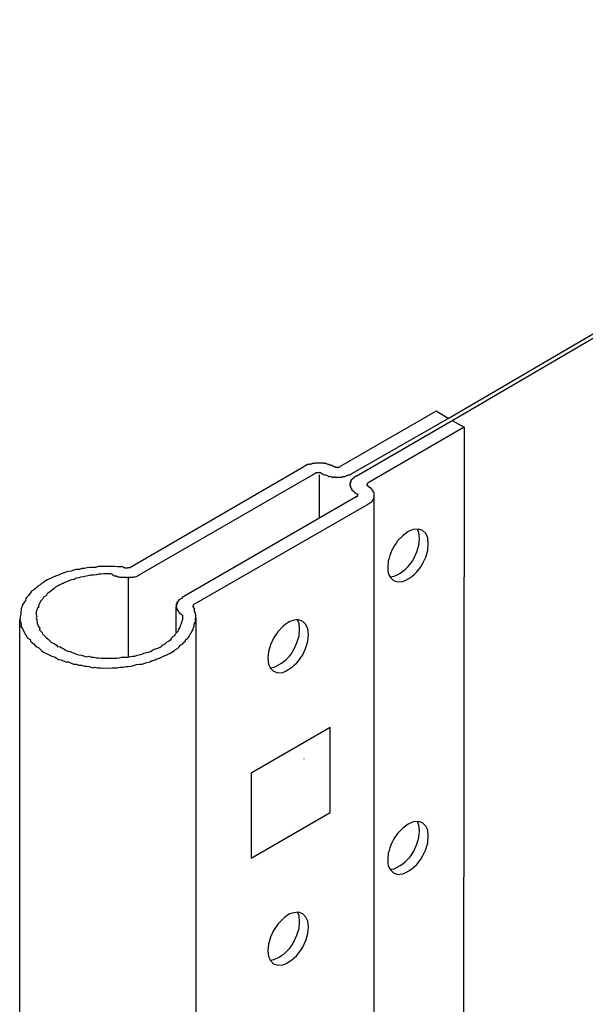
# Model space of a CAD drawing. Units: inches. Extents: x 0 to 5.25, y 0 to 8.43.
# Drawn here: x 1.44 to 2.54, y 5.08 to 6.99 of the extents above; entities that cross this region are included whole.
import ezdxf

# ---------------------------------------------------------------- set-up
doc = ezdxf.new("R2010")
doc.units = ezdxf.units.IN
doc.header["$MEASUREMENT"] = 0
doc.layers.add('POST', color=6, linetype='Continuous')
doc.layers.add('SIDE SHEET', color=1, linetype='Continuous')

msp = doc.modelspace()

# ---------------------------------------------------------------- linework, layer by layer
at = {"layer": 'POST'}
for p, q in [((2.247, 6.2301, -0.4207), (2.0607, 6.1224, -0.2687)), ((2.2701, 6.216, -0.4016), (2.247, 6.2301, -0.4207)), ((2.0838, 6.1093, -0.2496), (2.2701, 6.216, -0.4016)), ((2.0919, 6.1042, -0.2435), (2.2782, 6.212, -0.3956)), ((2.2782, 6.212, -0.3956), (2.3013, 6.1989, -0.3764)), ((2.3013, 6.1989, -0.3764), (2.115, 6.0911, -0.2244)), ((2.3013, 6.1989, -0.3764), (2.2993, 4.1236, -0.3442)), ((2.0013, 6.1274, -0.2757), (1.9993, 6.1264, -0.2747)), ((2.0023, 6.1264, -0.2747), (2.0013, 6.1274, -0.2757)), ((2.0033, 6.1274, -0.2757), (2.0023, 6.1264, -0.2747)), ((2.0053, 6.1274, -0.2757), (2.0033, 6.1274, -0.2757)), ((2.0063, 6.1284, -0.2767), (2.0053, 6.1274, -0.2757)), ((2.0073, 6.1284, -0.2778), (2.0063, 6.1284, -0.2767)), ((2.0083, 6.1294, -0.2788), (2.0073, 6.1284, -0.2778)), ((2.0093, 6.1284, -0.2778), (2.0083, 6.1294, -0.2788)), ((2.0113, 6.1284, -0.2778), (2.0093, 6.1284, -0.2778)), ((2.0123, 6.1294, -0.2788), (2.0113, 6.1284, -0.2778)), ((2.0133, 6.1294, -0.2798), (2.0123, 6.1294, -0.2788)), ((2.0144, 6.1294, -0.2788), (2.0133, 6.1294, -0.2798)), ((2.0164, 6.1294, -0.2788), (2.0144, 6.1294, -0.2788)), ((2.0184, 6.1294, -0.2788), (2.0164, 6.1294, -0.2788)), ((2.0204, 6.1294, -0.2788), (2.0184, 6.1294, -0.2788)), ((2.0224, 6.1294, -0.2788), (2.0204, 6.1294, -0.2788)), ((2.0244, 6.1294, -0.2788), (2.0224, 6.1294, -0.2788)), ((2.0264, 6.1294, -0.2788), (2.0244, 6.1294, -0.2788)), ((2.0285, 6.1294, -0.2788), (2.0264, 6.1294, -0.2788)), ((2.0295, 6.1284, -0.2778), (2.0285, 6.1294, -0.2788)), ((2.0305, 6.1284, -0.2767), (2.0295, 6.1284, -0.2778)), ((2.0325, 6.1284, -0.2767), (2.0305, 6.1284, -0.2767)), ((2.0345, 6.1284, -0.2767), (2.0325, 6.1284, -0.2767)), ((2.0355, 6.1274, -0.2757), (2.0345, 6.1284, -0.2767)), ((2.0375, 6.1264, -0.2747), (2.0355, 6.1274, -0.2757)), ((1.6529, 5.927, 0.0072), (1.9902, 6.1224, -0.2687)), ((2.0123, 6.1093, -0.2506), (1.675, 5.9149, 0.0253)), ((1.9912, 6.1224, -0.2697), (1.9902, 6.1224, -0.2687)), ((1.9922, 6.1234, -0.2707), (1.9912, 6.1224, -0.2697)), ((1.9932, 6.1244, -0.2707), (1.9922, 6.1234, -0.2707)), ((1.9942, 6.1244, -0.2717), (1.9932, 6.1244, -0.2707)), ((1.9952, 6.1254, -0.2727), (1.9942, 6.1244, -0.2717)), ((1.9962, 6.1254, -0.2737), (1.9952, 6.1254, -0.2727)), ((1.9972, 6.1264, -0.2747), (1.9962, 6.1254, -0.2737)), ((1.9982, 6.1264, -0.2747), (1.9972, 6.1264, -0.2747)), ((1.9993, 6.1264, -0.2747), (1.9982, 6.1264, -0.2747)), ((2.0133, 6.1103, -0.2516), (2.0123, 6.1093, -0.2506)), ((2.0154, 6.1103, -0.2516), (2.0133, 6.1103, -0.2516)), ((2.0164, 6.1103, -0.2526), (2.0154, 6.1103, -0.2516)), ((2.0174, 6.1103, -0.2516), (2.0164, 6.1103, -0.2526)), ((2.0184, 6.1103, -0.2526), (2.0174, 6.1103, -0.2516)), ((2.0194, 6.1103, -0.2516), (2.0184, 6.1103, -0.2526)), ((2.0204, 6.1103, -0.2526), (2.0194, 6.1103, -0.2516)), ((2.0214, 6.1113, -0.2526), (2.0204, 6.1103, -0.2526)), ((2.0224, 6.1103, -0.2526), (2.0214, 6.1113, -0.2526)), ((2.0234, 6.1103, -0.2516), (2.0224, 6.1103, -0.2526)), ((2.0244, 6.1093, -0.2506), (2.0234, 6.1103, -0.2516)), ((2.0254, 6.1093, -0.2496), (2.0244, 6.1093, -0.2506)), ((2.0254, 6.1093, -0.2496), (2.0264, 6.1083, -0.2486)), ((2.0264, 6.1083, -0.2486), (2.0274, 6.1073, -0.2475)), ((2.0385, 6.1264, -0.2747), (2.0375, 6.1264, -0.2747)), ((2.0405, 6.1254, -0.2737), (2.0385, 6.1264, -0.2747)), ((2.0425, 6.1254, -0.2737), (2.0405, 6.1254, -0.2737)), ((2.0436, 6.1254, -0.2727), (2.0425, 6.1254, -0.2737)), ((2.0446, 6.1244, -0.2717), (2.0436, 6.1254, -0.2727)), ((2.0456, 6.1244, -0.2707), (2.0446, 6.1244, -0.2717)), ((2.0466, 6.1234, -0.2707), (2.0456, 6.1244, -0.2707)), ((2.0476, 6.1224, -0.2697), (2.0466, 6.1234, -0.2707)), ((2.0486, 6.1224, -0.2687), (2.0476, 6.1224, -0.2697)), ((2.0486, 6.1224, -0.2687), (2.0506, 6.1224, -0.2687)), ((2.0506, 6.1224, -0.2687), (2.0516, 6.1214, -0.2677)), ((2.0516, 6.1214, -0.2677), (2.0526, 6.1214, -0.2667)), ((2.0526, 6.1214, -0.2667), (2.0546, 6.1214, -0.2667)), ((2.0546, 6.1214, -0.2667), (2.0556, 6.1203, -0.2657)), ((2.0556, 6.1203, -0.2657), (2.0566, 6.1214, -0.2667)), ((2.0566, 6.1214, -0.2667), (2.0577, 6.1214, -0.2677)), ((2.0577, 6.1214, -0.2677), (2.0597, 6.1214, -0.2677)), ((2.0597, 6.1214, -0.2677), (2.0607, 6.1224, -0.2687)), ((2.0818, 6.1073, -0.2475), (2.0828, 6.1083, -0.2486)), ((2.0828, 6.1083, -0.2486), (2.0838, 6.1093, -0.2496)), ((2.0204, 6.1063, -0.3442), (2.0204, 6.0247, -0.3442)), ((2.0274, 6.1073, -0.2475), (2.0285, 6.1073, -0.2475)), ((2.0285, 6.1073, -0.2475), (2.0315, 6.1063, -0.2465)), ((2.0315, 6.1063, -0.2465), (2.0325, 6.1063, -0.2455)), ((2.0325, 6.1063, -0.2455), (2.0355, 6.1052, -0.2445)), ((2.0355, 6.1052, -0.2445), (2.0365, 6.1052, -0.2435)), ((2.0365, 6.1052, -0.2435), (2.0375, 6.1042, -0.2435)), ((2.0375, 6.1042, -0.2435), (2.0385, 6.1032, -0.2425)), ((2.0385, 6.1032, -0.2425), (2.0405, 6.1032, -0.2425)), ((2.0405, 6.1032, -0.2425), (2.0415, 6.1042, -0.2435)), ((2.0415, 6.1042, -0.2435), (2.0436, 6.1032, -0.2415)), ((2.0436, 6.1032, -0.2415), (2.0446, 6.1022, -0.2405)), ((2.0446, 6.1022, -0.2405), (2.0466, 6.1022, -0.2405)), ((2.0466, 6.1022, -0.2405), (2.0486, 6.1022, -0.2405)), ((2.0486, 6.1022, -0.2405), (2.0496, 6.1032, -0.2415)), ((2.0496, 6.1032, -0.2415), (2.0506, 6.1022, -0.2405)), ((2.0506, 6.1022, -0.2405), (2.0516, 6.1022, -0.2395)), ((2.0516, 6.1022, -0.2395), (2.0536, 6.1022, -0.2395)), ((2.0536, 6.1022, -0.2395), (2.0546, 6.1022, -0.2405)), ((2.0546, 6.1022, -0.2405), (2.0556, 6.1022, -0.2395)), ((2.0556, 6.1022, -0.2395), (2.0577, 6.1022, -0.2395)), ((2.0577, 6.1022, -0.2395), (2.0587, 6.1022, -0.2405)), ((2.0587, 6.1022, -0.2405), (2.0607, 6.1022, -0.2405)), ((2.0607, 6.1022, -0.2405), (2.0627, 6.1022, -0.2405)), ((2.0627, 6.1022, -0.2405), (2.0647, 6.1022, -0.2405)), ((2.0647, 6.1022, -0.2405), (2.0657, 6.1032, -0.2415)), ((2.0657, 6.1032, -0.2415), (2.0667, 6.1032, -0.2425)), ((2.0667, 6.1032, -0.2425), (2.0677, 6.1032, -0.2415)), ((2.0677, 6.1032, -0.2415), (2.0697, 6.1032, -0.2415)), ((2.0697, 6.1032, -0.2415), (2.0718, 6.1042, -0.2435)), ((2.0718, 6.1042, -0.2435), (2.0728, 6.1052, -0.2435)), ((2.0728, 6.1052, -0.2435), (2.0738, 6.1052, -0.2445)), ((2.0738, 6.1052, -0.2445), (2.0748, 6.1052, -0.2435)), ((2.0748, 6.1052, -0.2435), (2.0768, 6.1063, -0.2455)), ((2.0768, 6.1063, -0.2455), (2.0778, 6.1063, -0.2465)), ((2.0778, 6.1063, -0.2465), (2.0798, 6.1063, -0.2465)), ((2.0798, 6.1063, -0.2465), (2.0808, 6.1073, -0.2475)), ((2.0808, 6.0922, -0.2254), (2.0798, 6.0911, -0.2254)), ((2.0798, 6.0911, -0.2254), (2.0808, 6.0911, -0.2244)), ((2.0808, 6.0901, -0.2224), (2.0798, 6.0891, -0.2214)), ((2.0798, 6.0891, -0.2214), (2.0798, 6.0881, -0.2204)), ((2.0808, 6.1073, -0.2475), (2.0818, 6.1073, -0.2475)), ((2.0818, 6.0942, -0.2284), (2.0808, 6.0932, -0.2274)), ((2.0808, 6.0932, -0.2274), (2.0808, 6.0922, -0.2254)), ((2.0808, 6.0911, -0.2244), (2.0808, 6.0901, -0.2224)), ((2.0838, 6.0972, -0.2334), (2.0818, 6.0962, -0.2314)), ((2.0818, 6.0962, -0.2314), (2.0818, 6.0952, -0.2304)), ((2.0818, 6.0952, -0.2304), (2.0828, 6.0942, -0.2294)), ((2.0828, 6.0942, -0.2294), (2.0818, 6.0942, -0.2284)), ((2.0848, 6.0982, -0.2345), (2.0838, 6.0972, -0.2334)), ((2.0869, 6.1002, -0.2375), (2.0848, 6.0992, -0.2355)), ((2.0848, 6.0992, -0.2355), (2.0848, 6.0982, -0.2345)), ((2.0879, 6.1002, -0.2385), (2.0869, 6.1002, -0.2375)), ((2.0889, 6.1022, -0.2405), (2.0879, 6.1022, -0.2395)), ((2.0879, 6.1022, -0.2395), (2.0879, 6.1002, -0.2385)), ((2.0899, 6.1032, -0.2415), (2.0889, 6.1022, -0.2405)), ((2.0909, 6.1032, -0.2425), (2.0899, 6.1032, -0.2415)), ((2.0919, 6.1042, -0.2435), (2.0909, 6.1032, -0.2425)), ((2.114, 6.0891, -0.2214), (2.113, 6.0881, -0.2214)), ((2.115, 6.0911, -0.2244), (2.114, 6.0901, -0.2234)), ((2.114, 6.0901, -0.2234), (2.114, 6.0891, -0.2214)), ((2.0798, 6.0881, -0.2204), (2.0808, 6.0871, -0.2194)), ((2.0808, 6.0871, -0.2194), (2.0798, 6.0871, -0.2183)), ((2.0798, 6.0871, -0.2183), (2.0798, 6.0851, -0.2163)), ((2.0798, 6.0851, -0.2163), (2.0808, 6.0851, -0.2163)), ((2.0808, 6.0851, -0.2163), (2.0818, 6.0841, -0.2153)), ((2.0818, 6.0841, -0.2153), (2.0808, 6.0841, -0.2143)), ((2.0808, 6.0841, -0.2143), (2.0808, 6.0831, -0.2123)), ((2.0808, 6.0831, -0.2123), (2.0808, 6.0811, -0.2113)), ((2.0808, 6.0811, -0.2113), (2.0818, 6.0811, -0.2103)), ((2.0818, 6.0811, -0.2103), (2.0838, 6.0801, -0.2083)), ((2.0838, 6.0801, -0.2083), (2.0828, 6.0791, -0.2073)), ((2.0828, 6.0791, -0.2073), (2.0828, 6.0781, -0.2063)), ((2.0828, 6.0781, -0.2063), (2.0838, 6.077, -0.2053)), ((2.0838, 6.077, -0.2053), (2.0848, 6.077, -0.2042)), ((2.0848, 6.077, -0.2042), (2.0858, 6.076, -0.2032)), ((2.0858, 6.076, -0.2032), (2.0858, 6.075, -0.2022)), ((2.0858, 6.075, -0.2022), (2.0879, 6.074, -0.2002)), ((2.0879, 6.074, -0.2002), (2.0889, 6.072, -0.1982)), ((2.0889, 6.072, -0.1982), (2.0899, 6.072, -0.1972)), ((2.0899, 6.072, -0.1972), (2.0909, 6.071, -0.1962)), ((2.0909, 6.071, -0.1962), (2.0919, 6.07, -0.1952)), ((2.0929, 6.07, -0.1942), (2.0919, 6.07, -0.1952)), ((2.0939, 6.069, -0.1942), (2.0929, 6.07, -0.1942)), ((2.113, 6.0881, -0.2214), (2.112, 6.0881, -0.2204)), ((2.112, 6.0881, -0.2204), (2.113, 6.0871, -0.2194)), ((2.113, 6.0871, -0.2194), (2.113, 6.0861, -0.2173)), ((2.113, 6.0861, -0.2173), (2.114, 6.0851, -0.2163)), ((2.114, 6.0851, -0.2163), (2.115, 6.0851, -0.2163)), ((2.115, 6.0851, -0.2163), (2.115, 6.0841, -0.2143)), ((2.1161, 6.0831, -0.2133), (2.115, 6.0841, -0.2143)), ((2.1171, 6.0831, -0.2123), (2.1161, 6.0831, -0.2133)), ((2.1181, 6.0821, -0.2123), (2.1171, 6.0831, -0.2123)), ((2.1191, 6.0811, -0.2113), (2.1181, 6.0821, -0.2123)), ((2.1201, 6.0811, -0.2103), (2.1191, 6.0811, -0.2113)), ((2.1211, 6.0801, -0.2093), (2.1201, 6.0811, -0.2103)), ((2.1211, 6.0791, -0.2073), (2.1211, 6.0801, -0.2093)), ((2.1231, 6.0781, -0.2063), (2.1211, 6.0791, -0.2073)), ((2.1221, 6.077, -0.2053), (2.1231, 6.0781, -0.2063)), ((2.1231, 6.077, -0.2042), (2.1221, 6.077, -0.2053)), ((2.1251, 6.076, -0.2032), (2.1231, 6.077, -0.2042)), ((2.1251, 6.075, -0.2012), (2.1251, 6.076, -0.2032)), ((2.1251, 6.073, -0.1992), (2.1251, 6.075, -0.2012)), ((2.1271, 6.072, -0.1982), (2.1251, 6.073, -0.1992)), ((2.1271, 6.071, -0.1962), (2.1271, 6.072, -0.1982)), ((2.1271, 6.07, -0.1942), (2.1271, 6.071, -0.1962)), ((2.1271, 4.0239, -0.3442), (2.1271, 6.07, -0.1942)), ((2.1271, 6.069, -0.1932), (2.1271, 6.07, -0.1942)), ((2.0919, 6.064, -0.1851), (1.7546, 5.8686, 0.0898)), ((2.0919, 6.064, -0.1851), (2.0929, 6.064, -0.1861)), ((2.0929, 6.064, -0.1861), (2.0939, 6.065, -0.1871)), ((2.0949, 6.069, -0.1932), (2.0939, 6.069, -0.1942)), ((2.0939, 6.067, -0.1902), (2.0949, 6.068, -0.1912)), ((2.0949, 6.066, -0.1902), (2.0939, 6.067, -0.1902)), ((2.0949, 6.065, -0.1881), (2.0939, 6.066, -0.1891)), ((2.0939, 6.066, -0.1891), (2.0949, 6.066, -0.1902)), ((2.0939, 6.065, -0.1871), (2.0949, 6.065, -0.1881)), ((2.0959, 6.068, -0.1922), (2.0949, 6.069, -0.1932)), ((2.0949, 6.068, -0.1912), (2.0959, 6.068, -0.1922)), ((2.115, 6.0499, -0.167), (2.1161, 6.0509, -0.167)), ((2.1161, 6.0509, -0.167), (2.1171, 6.0509, -0.168)), ((2.1171, 6.0509, -0.168), (2.1181, 6.0519, -0.169)), ((2.1181, 6.0519, -0.169), (2.1191, 6.0529, -0.17)), ((2.1191, 6.0529, -0.17), (2.1201, 6.0529, -0.171)), ((2.1201, 6.0529, -0.171), (2.1211, 6.0539, -0.172)), ((2.1211, 6.0539, -0.172), (2.1221, 6.0539, -0.172)), ((2.1221, 6.0549, -0.174), (2.1241, 6.0569, -0.1761)), ((2.1221, 6.0539, -0.172), (2.1231, 6.0549, -0.173)), ((2.1231, 6.0549, -0.173), (2.1221, 6.0549, -0.174)), ((2.1231, 6.0569, -0.1761), (2.1241, 6.0579, -0.1771)), ((2.1241, 6.0569, -0.1761), (2.1231, 6.0569, -0.1761)), ((2.1241, 6.0579, -0.1771), (2.1241, 6.0589, -0.1791)), ((2.1241, 6.0589, -0.1791), (2.1251, 6.0589, -0.1801)), ((2.1251, 6.0589, -0.1801), (2.1261, 6.0599, -0.1811)), ((2.1261, 6.0619, -0.1841), (2.1271, 6.063, -0.1851)), ((2.1261, 6.0609, -0.1821), (2.1261, 6.0619, -0.1841)), ((2.1261, 6.0599, -0.1811), (2.1261, 6.0609, -0.1821)), ((2.1271, 6.068, -0.1912), (2.1271, 6.069, -0.1932)), ((2.1271, 6.066, -0.1902), (2.1271, 6.068, -0.1912)), ((2.1271, 6.065, -0.1881), (2.1271, 6.066, -0.1902)), ((2.1271, 6.064, -0.1861), (2.1271, 6.065, -0.1881)), ((2.1271, 6.063, -0.1851), (2.1271, 6.064, -0.1861)), ((1.7777, 5.8555, 0.1089), (2.115, 6.0499, -0.167)), ((1.529, 5.918, 0.0203), (1.524, 5.9159, 0.0233)), ((1.533, 5.919, 0.0193), (1.529, 5.918, 0.0203)), ((1.5391, 5.92, 0.0173), (1.533, 5.919, 0.0193)), ((1.5441, 5.922, 0.0153), (1.5391, 5.92, 0.0173)), ((1.5481, 5.923, 0.0133), (1.5441, 5.922, 0.0153)), ((1.5552, 5.923, 0.0122), (1.5481, 5.923, 0.0133)), ((1.5602, 5.925, 0.0102), (1.5552, 5.923, 0.0122)), ((1.5643, 5.925, 0.0102), (1.5602, 5.925, 0.0102)), ((1.5703, 5.926, 0.0082), (1.5643, 5.925, 0.0102)), ((1.5753, 5.927, 0.0072), (1.5703, 5.926, 0.0082)), ((1.5804, 5.927, 0.0072), (1.5753, 5.927, 0.0072)), ((1.5864, 5.927, 0.0072), (1.5804, 5.927, 0.0072)), ((1.5924, 5.929, 0.0052), (1.5864, 5.927, 0.0072)), ((1.5975, 5.929, 0.0042), (1.5924, 5.929, 0.0052)), ((1.6025, 5.929, 0.0052), (1.5975, 5.929, 0.0042)), ((1.6075, 5.929, 0.0042), (1.6025, 5.929, 0.0052)), ((1.6136, 5.929, 0.0042), (1.6075, 5.929, 0.0042)), ((1.6176, 5.929, 0.0042), (1.6136, 5.929, 0.0042)), ((1.6237, 5.929, 0.0042), (1.6176, 5.929, 0.0042)), ((1.6297, 5.928, 0.0062), (1.6237, 5.929, 0.0042)), ((1.6357, 5.928, 0.0062), (1.6297, 5.928, 0.0062)), ((1.6398, 5.928, 0.0062), (1.6357, 5.928, 0.0062)), ((1.6398, 5.928, 0.0062), (1.6408, 5.927, 0.0072)), ((1.6408, 5.927, 0.0072), (1.6418, 5.927, 0.0072)), ((1.6418, 5.927, 0.0072), (1.6428, 5.926, 0.0082)), ((1.6428, 5.926, 0.0082), (1.6438, 5.927, 0.0072)), ((1.6438, 5.927, 0.0072), (1.6448, 5.926, 0.0082)), ((1.6448, 5.926, 0.0082), (1.6458, 5.926, 0.0092)), ((1.6458, 5.926, 0.0092), (1.6468, 5.926, 0.0082)), ((1.6468, 5.926, 0.0082), (1.6488, 5.926, 0.0082)), ((1.6488, 5.926, 0.0082), (1.6498, 5.927, 0.0072)), ((1.6498, 5.927, 0.0072), (1.6519, 5.927, 0.0072)), ((1.6519, 5.927, 0.0072), (1.6529, 5.927, 0.0072)), ((1.4897, 5.9008, 0.0445), (1.4857, 5.8978, 0.0475)), ((1.4928, 5.9028, 0.0425), (1.4897, 5.9008, 0.0445)), ((1.4978, 5.9049, 0.0384), (1.4928, 5.9028, 0.0425)), ((1.5018, 5.9069, 0.0364), (1.4978, 5.9049, 0.0384)), ((1.5058, 5.9089, 0.0334), (1.5018, 5.9069, 0.0364)), ((1.5109, 5.9109, 0.0304), (1.5058, 5.9089, 0.0334)), ((1.5149, 5.9119, 0.0294), (1.5109, 5.9109, 0.0304)), ((1.5199, 5.9149, 0.0253), (1.5149, 5.9119, 0.0294)), ((1.524, 5.9159, 0.0233), (1.5199, 5.9149, 0.0253)), ((1.532, 5.8998, 0.0465), (1.527, 5.8978, 0.0485)), ((1.5361, 5.9018, 0.0425), (1.532, 5.8998, 0.0465)), ((1.5401, 5.9028, 0.0414), (1.5361, 5.9018, 0.0425)), ((1.5451, 5.9039, 0.0404), (1.5401, 5.9028, 0.0414)), ((1.5491, 5.9059, 0.0374), (1.5451, 5.9039, 0.0404)), ((1.5542, 5.9069, 0.0364), (1.5491, 5.9059, 0.0374)), ((1.5572, 5.9079, 0.0344), (1.5542, 5.9069, 0.0364)), ((1.5632, 5.9089, 0.0324), (1.5572, 5.9079, 0.0344)), ((1.5683, 5.9099, 0.0314), (1.5632, 5.9089, 0.0324)), ((1.5723, 5.9109, 0.0294), (1.5683, 5.9099, 0.0314)), ((1.5773, 5.9119, 0.0294), (1.5723, 5.9109, 0.0294)), ((1.5824, 5.9119, 0.0284), (1.5773, 5.9119, 0.0294)), ((1.5874, 5.9129, 0.0273), (1.5824, 5.9119, 0.0284)), ((1.5924, 5.9139, 0.0263), (1.5874, 5.9129, 0.0273)), ((1.5975, 5.9139, 0.0253), (1.5924, 5.9139, 0.0263)), ((1.6025, 5.9149, 0.0253), (1.5975, 5.9139, 0.0253)), ((1.6065, 5.9149, 0.0253), (1.6025, 5.9149, 0.0253)), ((1.6126, 5.9149, 0.0253), (1.6065, 5.9149, 0.0253)), ((1.6166, 5.9149, 0.0253), (1.6126, 5.9149, 0.0253)), ((1.6166, 5.9149, 0.0253), (1.6186, 5.9139, 0.0263)), ((1.6186, 5.9139, 0.0263), (1.6196, 5.9129, 0.0273)), ((1.6196, 5.9129, 0.0273), (1.6206, 5.9119, 0.0284)), ((1.6206, 5.9119, 0.0284), (1.6216, 5.9119, 0.0294)), ((1.6216, 5.9119, 0.0294), (1.6227, 5.9109, 0.0294)), ((1.6227, 5.9109, 0.0294), (1.6247, 5.9109, 0.0294)), ((1.6247, 5.9109, 0.0294), (1.6257, 5.9109, 0.0304)), ((1.6257, 5.9109, 0.0304), (1.6267, 5.9099, 0.0314)), ((1.6267, 5.9099, 0.0314), (1.6287, 5.9099, 0.0314)), ((1.6287, 5.9099, 0.0314), (1.6297, 5.9089, 0.0324)), ((1.6297, 5.9089, 0.0324), (1.6317, 5.9089, 0.0324)), ((1.6317, 5.9089, 0.0324), (1.6337, 5.9079, 0.0344)), ((1.6337, 5.9079, 0.0344), (1.6357, 5.9079, 0.0344)), ((1.6357, 5.9079, 0.0344), (1.6378, 5.9079, 0.0344)), ((1.6378, 5.9079, 0.0344), (1.6388, 5.9079, 0.0344)), ((1.6388, 5.9079, 0.0344), (1.6408, 5.9079, 0.0344)), ((1.6408, 5.9079, 0.0344), (1.6428, 5.9079, 0.0344)), ((1.6428, 5.9079, 0.0344), (1.6438, 5.9069, 0.0354)), ((1.6438, 5.9069, 0.0354), (1.6448, 5.9079, 0.0344)), ((1.6448, 5.9079, 0.0344), (1.6468, 5.9079, 0.0344)), ((1.6468, 5.9079, 0.0344), (1.6478, 5.9069, 0.0354)), ((1.6478, 5.9069, 0.0354), (1.6488, 5.9079, 0.0344)), ((1.6488, 5.9079, 0.0344), (1.6508, 5.9079, 0.0344)), ((1.6498, 5.9059, -0.3442), (1.6498, 5.7528, -0.3442)), ((1.6508, 5.9079, 0.0344), (1.6519, 5.9069, 0.0354)), ((1.6519, 5.9069, 0.0354), (1.6529, 5.9079, 0.0344)), ((1.6529, 5.9079, 0.0344), (1.6539, 5.9079, 0.0344)), ((1.6539, 5.9079, 0.0344), (1.6559, 5.9079, 0.0344)), ((1.6559, 5.9079, 0.0344), (1.6579, 5.9079, 0.0344)), ((1.6579, 5.9079, 0.0344), (1.6589, 5.9079, 0.0344)), ((1.6589, 5.9079, 0.0344), (1.6609, 5.9089, 0.0334)), ((1.6609, 5.9089, 0.0334), (1.6619, 5.9089, 0.0324)), ((1.6619, 5.9089, 0.0324), (1.6639, 5.9089, 0.0324)), ((1.6639, 5.9089, 0.0324), (1.667, 5.9099, 0.0314)), ((1.667, 5.9099, 0.0314), (1.668, 5.9109, 0.0304)), ((1.668, 5.9109, 0.0304), (1.67, 5.9119, 0.0294)), ((1.67, 5.9119, 0.0294), (1.671, 5.9119, 0.0284)), ((1.671, 5.9119, 0.0284), (1.672, 5.9129, 0.0273)), ((1.672, 5.9129, 0.0273), (1.673, 5.9139, 0.0263)), ((1.673, 5.9139, 0.0263), (1.674, 5.9139, 0.0253)), ((1.674, 5.9139, 0.0253), (1.675, 5.9149, 0.0253)), ((1.4625, 5.8807, 0.0737), (1.4605, 5.8777, 0.0767)), ((1.4666, 5.8837, 0.0686), (1.4625, 5.8807, 0.0737)), ((1.4696, 5.8857, 0.0656), (1.4666, 5.8837, 0.0686)), ((1.4726, 5.8888, 0.0616), (1.4696, 5.8857, 0.0656)), ((1.4746, 5.8908, 0.0586), (1.4726, 5.8888, 0.0616)), ((1.4787, 5.8928, 0.0555), (1.4746, 5.8908, 0.0586)), ((1.4817, 5.8958, 0.0515), (1.4787, 5.8928, 0.0555)), ((1.4857, 5.8978, 0.0475), (1.4817, 5.8958, 0.0515)), ((1.4998, 5.8807, 0.0727), (1.4968, 5.8787, 0.0747)), ((1.5028, 5.8837, 0.0686), (1.4998, 5.8807, 0.0727)), ((1.5058, 5.8857, 0.0656), (1.5028, 5.8837, 0.0686)), ((1.5089, 5.8888, 0.0616), (1.5058, 5.8857, 0.0656)), ((1.5129, 5.8908, 0.0586), (1.5089, 5.8888, 0.0616)), ((1.5149, 5.8918, 0.0565), (1.5129, 5.8908, 0.0586)), ((1.5199, 5.8948, 0.0525), (1.5149, 5.8918, 0.0565)), ((1.524, 5.8958, 0.0515), (1.5199, 5.8948, 0.0525)), ((1.527, 5.8978, 0.0485), (1.524, 5.8958, 0.0515)), ((1.4485, 5.8606, 0.1009), (1.4464, 5.8565, 0.1059)), ((1.4505, 5.8626, 0.0978), (1.4485, 5.8606, 0.1009)), ((1.4515, 5.8666, 0.0918), (1.4505, 5.8626, 0.0978)), ((1.4535, 5.8696, 0.0888), (1.4515, 5.8666, 0.0918)), ((1.4565, 5.8726, 0.0847), (1.4535, 5.8696, 0.0888)), ((1.4575, 5.8747, 0.0807), (1.4565, 5.8726, 0.0847)), ((1.4605, 5.8777, 0.0767), (1.4575, 5.8747, 0.0807)), ((1.4797, 5.8616, 0.1009), (1.4787, 5.8585, 0.1049)), ((1.4817, 5.8636, 0.0968), (1.4797, 5.8616, 0.1009)), ((1.4837, 5.8656, 0.0938), (1.4817, 5.8636, 0.0968)), ((1.4857, 5.8696, 0.0888), (1.4837, 5.8656, 0.0938)), ((1.4887, 5.8706, 0.0868), (1.4857, 5.8696, 0.0888)), ((1.4918, 5.8736, 0.0827), (1.4887, 5.8706, 0.0868)), ((1.4928, 5.8767, 0.0787), (1.4918, 5.8736, 0.0827)), ((1.4968, 5.8787, 0.0747), (1.4928, 5.8767, 0.0787)), ((1.7465, 5.8606, 0.1009), (1.7455, 5.8595, 0.1019)), ((1.7475, 5.8636, 0.0968), (1.7465, 5.8616, 0.0998)), ((1.7465, 5.8616, 0.0998), (1.7465, 5.8606, 0.1009)), ((1.7485, 5.8636, 0.0968), (1.7475, 5.8636, 0.0968)), ((1.7505, 5.8656, 0.0948), (1.7485, 5.8636, 0.0968)), ((1.7515, 5.8656, 0.0938), (1.7505, 5.8656, 0.0948)), ((1.7525, 5.8666, 0.0928), (1.7515, 5.8656, 0.0938)), ((1.7536, 5.8666, 0.0918), (1.7525, 5.8666, 0.0928)), ((1.7546, 5.8676, 0.0918), (1.7536, 5.8666, 0.0918)), ((1.7546, 5.8686, 0.0898), (1.7546, 5.8676, 0.0918)), ((1.4424, 5.8444, 0.124), (1.4414, 5.8414, 0.128)), ((1.4414, 5.8414, 0.128), (1.4414, 5.8394, 0.1321)), ((1.4444, 5.8515, 0.115), (1.4424, 5.8475, 0.119)), ((1.4424, 5.8475, 0.119), (1.4424, 5.8444, 0.124)), ((1.4464, 5.8565, 0.1059), (1.4444, 5.8535, 0.1109)), ((1.4444, 5.8535, 0.1109), (1.4444, 5.8515, 0.115)), ((1.4726, 5.8444, 0.124), (1.4716, 5.8414, 0.128)), ((1.4716, 5.8414, 0.128), (1.4716, 5.8374, 0.1331)), ((1.4736, 5.8475, 0.12), (1.4726, 5.8444, 0.124)), ((1.4756, 5.8495, 0.117), (1.4736, 5.8475, 0.12)), ((1.4766, 5.8545, 0.1099), (1.4756, 5.8525, 0.1119)), ((1.4756, 5.8525, 0.1119), (1.4756, 5.8495, 0.117)), ((1.4787, 5.8585, 0.1049), (1.4766, 5.8545, 0.1099)), ((1.7435, 5.8555, 0.1089), (1.7425, 5.8545, 0.1099)), ((1.7425, 5.8545, 0.1099), (1.7435, 5.8545, 0.1099)), ((1.7435, 5.8525, 0.1119), (1.7425, 5.8525, 0.1129)), ((1.7425, 5.8525, 0.1129), (1.7435, 5.8505, 0.115)), ((1.7435, 5.8505, 0.115), (1.7425, 5.8505, 0.116)), ((1.7425, 5.8505, 0.116), (1.7435, 5.8485, 0.119)), ((1.7425, 5.8495, -0.3442), (1.7425, 5.8011, -0.3442)), ((1.7455, 5.8595, 0.1019), (1.7435, 5.8585, 0.1039)), ((1.7435, 5.8585, 0.1039), (1.7445, 5.8585, 0.1049)), ((1.7445, 5.8555, 0.1079), (1.7435, 5.8555, 0.1089)), ((1.7435, 5.8545, 0.1099), (1.7435, 5.8525, 0.1119)), ((1.7435, 5.8485, 0.119), (1.7435, 5.8475, 0.12)), ((1.7435, 5.8475, 0.12), (1.7445, 5.8465, 0.121)), ((1.7445, 5.8585, 0.1049), (1.7445, 5.8565, 0.1059)), ((1.7445, 5.8565, 0.1059), (1.7445, 5.8555, 0.1079)), ((1.7445, 5.8465, 0.121), (1.7445, 5.8455, 0.123)), ((1.7445, 5.8455, 0.123), (1.7445, 5.8444, 0.124)), ((1.7445, 5.8444, 0.124), (1.7465, 5.8434, 0.126)), ((1.7465, 5.8434, 0.126), (1.7465, 5.8414, 0.128)), ((1.7465, 5.8414, 0.128), (1.7475, 5.8414, 0.128)), ((1.7475, 5.8414, 0.128), (1.7475, 5.8404, 0.1301)), ((1.7757, 5.8515, 0.1139), (1.7747, 5.8515, 0.115)), ((1.7747, 5.8515, 0.115), (1.7757, 5.8505, 0.115)), ((1.7767, 5.8545, 0.1099), (1.7757, 5.8545, 0.1099)), ((1.7757, 5.8545, 0.1099), (1.7757, 5.8525, 0.1119)), ((1.7757, 5.8525, 0.1119), (1.7757, 5.8515, 0.1139)), ((1.7757, 5.8505, 0.115), (1.7767, 5.8505, 0.116)), ((1.7767, 5.8505, 0.116), (1.7757, 5.8495, 0.117)), ((1.7757, 5.8495, 0.117), (1.7767, 5.8485, 0.118)), ((1.7777, 5.8555, 0.1089), (1.7767, 5.8545, 0.1099)), ((1.7767, 5.8485, 0.118), (1.7777, 5.8485, 0.119)), ((1.7777, 5.8485, 0.119), (1.7787, 5.8475, 0.119)), ((1.7787, 5.8455, 0.123), (1.7787, 5.8475, 0.119)), ((1.7787, 5.8414, 0.128), (1.7787, 5.8455, 0.123)), ((1.7797, 5.8394, 0.1321), (1.7787, 5.8414, 0.128)), ((1.4404, 5.8293, 0.1462), (1.4394, 5.8263, 0.1502)), ((1.4394, 3.7681, -0.3442), (1.4394, 5.8263, 0.1502)), ((1.4394, 5.8263, 0.1502), (1.4404, 5.8233, 0.1542)), ((1.4414, 5.8354, 0.1371), (1.4404, 5.8324, 0.1411)), ((1.4404, 5.8324, 0.1411), (1.4404, 5.8293, 0.1462)), ((1.4404, 5.8233, 0.1542), (1.4414, 5.8193, 0.1593)), ((1.4414, 5.8394, 0.1321), (1.4414, 5.8354, 0.1371)), ((1.4716, 5.8374, 0.1331), (1.4716, 5.8354, 0.1371)), ((1.4716, 5.8354, 0.1371), (1.4726, 5.8324, 0.1411)), ((1.4726, 5.8324, 0.1411), (1.4716, 5.8293, 0.1452)), ((1.4716, 5.8293, 0.1452), (1.4726, 5.8263, 0.1492)), ((1.4726, 5.8263, 0.1492), (1.4726, 5.8233, 0.1542)), ((1.4726, 5.8233, 0.1542), (1.4736, 5.8203, 0.1583)), ((1.7475, 5.8404, 0.1301), (1.7485, 5.8394, 0.1311)), ((1.7485, 5.8394, 0.1311), (1.7495, 5.8394, 0.1321)), ((1.7495, 5.8394, 0.1321), (1.7495, 5.8374, 0.1331)), ((1.7495, 5.8374, 0.1331), (1.7505, 5.8374, 0.1341)), ((1.7505, 5.8374, 0.1341), (1.7525, 5.8364, 0.1361)), ((1.7525, 5.8364, 0.1361), (1.7536, 5.8354, 0.1371)), ((1.7536, 5.8354, 0.1371), (1.7556, 5.8344, 0.1381)), ((1.7536, 5.8203, 0.1583), (1.7546, 5.8233, 0.1542)), ((1.7546, 5.8233, 0.1542), (1.7556, 5.8263, 0.1502)), ((1.7556, 5.8324, 0.1411), (1.7556, 5.8344, 0.1381)), ((1.7556, 5.8283, 0.1462), (1.7556, 5.8324, 0.1411)), ((1.7556, 5.8263, 0.1502), (1.7556, 5.8283, 0.1462)), ((1.7807, 5.8354, 0.1371), (1.7797, 5.8394, 0.1321)), ((1.7797, 5.8263, 0.1502), (1.7807, 5.8293, 0.1462)), ((1.7807, 5.8233, 0.1542), (1.7797, 5.8263, 0.1502)), ((1.7797, 5.8203, 0.1583), (1.7807, 5.8233, 0.1542)), ((1.7807, 5.8324, 0.1411), (1.7807, 5.8354, 0.1371)), ((1.7807, 5.8293, 0.1462), (1.7807, 5.8324, 0.1411)), ((1.7807, 5.8293, 0.1462), (1.7807, 3.7651, -0.3442)), ((1.4414, 5.8193, 0.1593), (1.4424, 5.8163, 0.1643)), ((1.4424, 5.8163, 0.1643), (1.4414, 5.8132, 0.1683)), ((1.4414, 5.8132, 0.1683), (1.4434, 5.8102, 0.1723)), ((1.4434, 5.8102, 0.1723), (1.4454, 5.8072, 0.1764)), ((1.4454, 5.8072, 0.1764), (1.4464, 5.8052, 0.1804)), ((1.4464, 5.8052, 0.1804), (1.4485, 5.8011, 0.1854)), ((1.4736, 5.8203, 0.1583), (1.4736, 5.8183, 0.1613)), ((1.4736, 5.8183, 0.1613), (1.4746, 5.8152, 0.1653)), ((1.4746, 5.8152, 0.1653), (1.4756, 5.8122, 0.1693)), ((1.4756, 5.8122, 0.1693), (1.4787, 5.8092, 0.1734)), ((1.4787, 5.8092, 0.1734), (1.4777, 5.8062, 0.1774)), ((1.4777, 5.8062, 0.1774), (1.4797, 5.8042, 0.1814)), ((1.4797, 5.8042, 0.1814), (1.4827, 5.8011, 0.1854)), ((1.7435, 5.8001, 0.1864), (1.7465, 5.8032, 0.1814)), ((1.7465, 5.8032, 0.1814), (1.7475, 5.8062, 0.1774)), ((1.7475, 5.8062, 0.1774), (1.7495, 5.8092, 0.1744)), ((1.7495, 5.8092, 0.1744), (1.7505, 5.8112, 0.1703)), ((1.7505, 5.8112, 0.1703), (1.7515, 5.8142, 0.1663)), ((1.7515, 5.8142, 0.1663), (1.7525, 5.8173, 0.1623)), ((1.7525, 5.8173, 0.1623), (1.7536, 5.8203, 0.1583)), ((1.7727, 5.8011, 0.1854), (1.7737, 5.8042, 0.1814)), ((1.7737, 5.8042, 0.1814), (1.7757, 5.8072, 0.1764)), ((1.7757, 5.8072, 0.1764), (1.7767, 5.8102, 0.1723)), ((1.7767, 5.8102, 0.1723), (1.7777, 5.8132, 0.1683)), ((1.7777, 5.8173, 0.1633), (1.7797, 5.8203, 0.1583)), ((1.7777, 5.8132, 0.1683), (1.7777, 5.8173, 0.1633)), ((1.4485, 5.8011, 0.1854), (1.4495, 5.7981, 0.1895)), ((1.4495, 5.7981, 0.1895), (1.4515, 5.7961, 0.1925)), ((1.4515, 5.7961, 0.1925), (1.4535, 5.7921, 0.1975)), ((1.4535, 5.7921, 0.1975), (1.4555, 5.7901, 0.2005)), ((1.4555, 5.7901, 0.2005), (1.4595, 5.787, 0.2056)), ((1.4595, 5.787, 0.2056), (1.4605, 5.784, 0.2096)), ((1.4605, 5.784, 0.2096), (1.4636, 5.781, 0.2136)), ((1.4827, 5.8011, 0.1854), (1.4837, 5.7981, 0.1895)), ((1.4837, 5.7981, 0.1895), (1.4867, 5.7951, 0.1935)), ((1.4867, 5.7951, 0.1935), (1.4887, 5.7931, 0.1965)), ((1.4887, 5.7931, 0.1965), (1.4907, 5.7911, 0.1995)), ((1.4907, 5.7911, 0.1995), (1.4948, 5.7881, 0.2036)), ((1.4948, 5.7881, 0.2036), (1.4968, 5.786, 0.2066)), ((1.4968, 5.786, 0.2066), (1.4998, 5.783, 0.2106)), ((1.7254, 5.783, 0.2106), (1.7294, 5.785, 0.2076)), ((1.7294, 5.785, 0.2076), (1.7334, 5.7881, 0.2046)), ((1.7334, 5.7881, 0.2046), (1.7344, 5.7911, 0.1995)), ((1.7344, 5.7911, 0.1995), (1.7364, 5.7931, 0.1965)), ((1.7364, 5.7931, 0.1965), (1.7405, 5.7951, 0.1935)), ((1.7405, 5.7951, 0.1935), (1.7415, 5.7981, 0.1895)), ((1.7415, 5.7981, 0.1895), (1.7435, 5.8001, 0.1864)), ((1.7566, 5.781, 0.2126), (1.7606, 5.784, 0.2096)), ((1.7606, 5.784, 0.2096), (1.7616, 5.787, 0.2056)), ((1.7616, 5.787, 0.2056), (1.7646, 5.7891, 0.2015)), ((1.7646, 5.7891, 0.2015), (1.7677, 5.7921, 0.1975)), ((1.7677, 5.7921, 0.1975), (1.7687, 5.7951, 0.1935)), ((1.7687, 5.7951, 0.1935), (1.7707, 5.7991, 0.1885)), ((1.7707, 5.7991, 0.1885), (1.7727, 5.8011, 0.1854)), ((1.4636, 5.781, 0.2136), (1.4666, 5.779, 0.2167)), ((1.4666, 5.779, 0.2167), (1.4686, 5.776, 0.2217)), ((1.4686, 5.776, 0.2217), (1.4726, 5.773, 0.2247)), ((1.4726, 5.773, 0.2247), (1.4756, 5.7719, 0.2267)), ((1.4756, 5.7719, 0.2267), (1.4797, 5.7679, 0.2318)), ((1.4797, 5.7679, 0.2318), (1.4817, 5.7659, 0.2358)), ((1.4817, 5.7659, 0.2358), (1.4857, 5.7629, 0.2388)), ((1.4998, 5.783, 0.2106), (1.5028, 5.781, 0.2126)), ((1.5028, 5.781, 0.2126), (1.5069, 5.779, 0.2167)), ((1.5069, 5.779, 0.2167), (1.5099, 5.777, 0.2187)), ((1.5099, 5.777, 0.2187), (1.5129, 5.774, 0.2227)), ((1.5129, 5.774, 0.2227), (1.5179, 5.773, 0.2257)), ((1.5179, 5.773, 0.2257), (1.521, 5.7709, 0.2277)), ((1.521, 5.7709, 0.2277), (1.525, 5.7689, 0.2308)), ((1.525, 5.7689, 0.2308), (1.528, 5.7669, 0.2338)), ((1.528, 5.7669, 0.2338), (1.533, 5.7649, 0.2358)), ((1.533, 5.7649, 0.2358), (1.5371, 5.7639, 0.2378)), ((1.6901, 5.7629, 0.2398), (1.6941, 5.7649, 0.2358)), ((1.6941, 5.7649, 0.2358), (1.6972, 5.7669, 0.2338)), ((1.6972, 5.7669, 0.2338), (1.7022, 5.7689, 0.2308)), ((1.7022, 5.7689, 0.2308), (1.7052, 5.7699, 0.2287)), ((1.7052, 5.7699, 0.2287), (1.7103, 5.7719, 0.2267)), ((1.7103, 5.7719, 0.2267), (1.7143, 5.774, 0.2227)), ((1.7143, 5.774, 0.2227), (1.7163, 5.776, 0.2217)), ((1.7163, 5.776, 0.2217), (1.7213, 5.779, 0.2177)), ((1.7213, 5.779, 0.2177), (1.7233, 5.781, 0.2136)), ((1.7233, 5.781, 0.2136), (1.7254, 5.783, 0.2106)), ((1.7344, 5.7629, 0.2398), (1.7395, 5.7659, 0.2358)), ((1.7395, 5.7659, 0.2358), (1.7415, 5.7679, 0.2318)), ((1.7415, 5.7679, 0.2318), (1.7455, 5.7699, 0.2287)), ((1.7455, 5.7699, 0.2287), (1.7485, 5.773, 0.2247)), ((1.7485, 5.773, 0.2247), (1.7505, 5.776, 0.2217)), ((1.7505, 5.776, 0.2217), (1.7556, 5.779, 0.2177)), ((1.7556, 5.779, 0.2177), (1.7566, 5.781, 0.2126)), ((1.4857, 5.7629, 0.2388), (1.4897, 5.7609, 0.2418)), ((1.4897, 5.7609, 0.2418), (1.4938, 5.7589, 0.2448)), ((1.4938, 5.7589, 0.2448), (1.4978, 5.7568, 0.2489)), ((1.4978, 5.7568, 0.2489), (1.5018, 5.7548, 0.2499)), ((1.5018, 5.7548, 0.2499), (1.5079, 5.7528, 0.2529)), ((1.5079, 5.7528, 0.2529), (1.5109, 5.7508, 0.2559)), ((1.5109, 5.7508, 0.2559), (1.5149, 5.7488, 0.2589)), ((1.5149, 5.7488, 0.2589), (1.5199, 5.7478, 0.26)), ((1.5199, 5.7478, 0.26), (1.524, 5.7458, 0.263)), ((1.524, 5.7458, 0.263), (1.529, 5.7438, 0.266)), ((1.5371, 5.7639, 0.2378), (1.5411, 5.7619, 0.2408)), ((1.5411, 5.7619, 0.2408), (1.5451, 5.7609, 0.2428)), ((1.5451, 5.7609, 0.2428), (1.5491, 5.7589, 0.2448)), ((1.5491, 5.7589, 0.2448), (1.5542, 5.7578, 0.2469)), ((1.5542, 5.7578, 0.2469), (1.5592, 5.7568, 0.2479)), ((1.5592, 5.7568, 0.2479), (1.5632, 5.7558, 0.2489)), ((1.5632, 5.7558, 0.2489), (1.5683, 5.7538, 0.2519)), ((1.5683, 5.7538, 0.2519), (1.5733, 5.7548, 0.2509)), ((1.5733, 5.7548, 0.2509), (1.5783, 5.7528, 0.2529)), ((1.5783, 5.7528, 0.2529), (1.5834, 5.7528, 0.2539)), ((1.5834, 5.7528, 0.2539), (1.5884, 5.7518, 0.2549)), ((1.5884, 5.7518, 0.2549), (1.5924, 5.7518, 0.2549)), ((1.5924, 5.7518, 0.2549), (1.5975, 5.7508, 0.2559)), ((1.5975, 5.7508, 0.2559), (1.6035, 5.7508, 0.2559)), ((1.6035, 5.7508, 0.2559), (1.6086, 5.7508, 0.2569)), ((1.6086, 5.7508, 0.2569), (1.6136, 5.7508, 0.2559)), ((1.6136, 5.7508, 0.2559), (1.6186, 5.7508, 0.2569)), ((1.6186, 5.7508, 0.2569), (1.6227, 5.7508, 0.2569)), ((1.6227, 5.7508, 0.2569), (1.6277, 5.7508, 0.2559)), ((1.6277, 5.7508, 0.2559), (1.6327, 5.7518, 0.2549)), ((1.6327, 5.7518, 0.2549), (1.6378, 5.7528, 0.2539)), ((1.6378, 5.7528, 0.2539), (1.6428, 5.7528, 0.2529)), ((1.6428, 5.7528, 0.2529), (1.6488, 5.7528, 0.2529)), ((1.6488, 5.7528, 0.2529), (1.6519, 5.7538, 0.2529)), ((1.6519, 5.7538, 0.2529), (1.6579, 5.7548, 0.2509)), ((1.6579, 5.7548, 0.2509), (1.6629, 5.7548, 0.2499)), ((1.6629, 5.7548, 0.2499), (1.667, 5.7568, 0.2489)), ((1.667, 5.7568, 0.2489), (1.671, 5.7578, 0.2469)), ((1.671, 5.7578, 0.2469), (1.676, 5.7589, 0.2448)), ((1.676, 5.7589, 0.2448), (1.68, 5.7609, 0.2428)), ((1.68, 5.7609, 0.2428), (1.6851, 5.7619, 0.2398)), ((1.6851, 5.7619, 0.2398), (1.6901, 5.7629, 0.2398)), ((1.6921, 5.7438, 0.266), (1.6952, 5.7458, 0.263)), ((1.6952, 5.7458, 0.263), (1.7022, 5.7478, 0.261)), ((1.7022, 5.7478, 0.261), (1.7052, 5.7498, 0.2579)), ((1.7052, 5.7498, 0.2579), (1.7103, 5.7508, 0.2559)), ((1.7103, 5.7508, 0.2559), (1.7143, 5.7528, 0.2539)), ((1.7143, 5.7528, 0.2539), (1.7183, 5.7548, 0.2509)), ((1.7183, 5.7548, 0.2509), (1.7233, 5.7568, 0.2489)), ((1.7233, 5.7568, 0.2489), (1.7274, 5.7589, 0.2448)), ((1.7274, 5.7589, 0.2448), (1.7314, 5.7609, 0.2418)), ((1.7314, 5.7609, 0.2418), (1.7344, 5.7629, 0.2398)), ((1.529, 5.7438, 0.266), (1.534, 5.7438, 0.267)), ((1.534, 5.7438, 0.267), (1.5391, 5.7417, 0.269)), ((1.5391, 5.7417, 0.269), (1.5441, 5.7397, 0.271)), ((1.5441, 5.7397, 0.271), (1.5491, 5.7397, 0.272)), ((1.5491, 5.7397, 0.272), (1.5542, 5.7377, 0.2751)), ((1.5542, 5.7377, 0.2751), (1.5592, 5.7377, 0.2761)), ((1.5592, 5.7377, 0.2761), (1.5653, 5.7357, 0.2771)), ((1.5653, 5.7357, 0.2771), (1.5703, 5.7357, 0.2781)), ((1.5703, 5.7357, 0.2781), (1.5743, 5.7347, 0.2801)), ((1.5743, 5.7347, 0.2801), (1.5804, 5.7327, 0.2811)), ((1.5804, 5.7327, 0.2811), (1.5854, 5.7337, 0.2801)), ((1.5854, 5.7337, 0.2801), (1.5904, 5.7327, 0.2811)), ((1.5904, 5.7327, 0.2811), (1.5965, 5.7327, 0.2811)), ((1.5965, 5.7327, 0.2811), (1.6025, 5.7317, 0.2831)), ((1.6025, 5.7317, 0.2831), (1.6075, 5.7327, 0.2821)), ((1.6075, 5.7327, 0.2821), (1.6126, 5.7317, 0.2831)), ((1.6126, 5.7317, 0.2831), (1.6186, 5.7327, 0.2811)), ((1.6186, 5.7327, 0.2811), (1.6247, 5.7327, 0.2811)), ((1.6247, 5.7327, 0.2811), (1.6287, 5.7327, 0.2811)), ((1.6287, 5.7327, 0.2811), (1.6337, 5.7337, 0.2801)), ((1.6337, 5.7337, 0.2801), (1.6398, 5.7337, 0.2801)), ((1.6398, 5.7337, 0.2801), (1.6458, 5.7347, 0.2791)), ((1.6458, 5.7347, 0.2791), (1.6498, 5.7347, 0.2791)), ((1.6498, 5.7347, 0.2791), (1.6559, 5.7357, 0.2771)), ((1.6559, 5.7357, 0.2771), (1.6619, 5.7377, 0.2761)), ((1.6619, 5.7377, 0.2761), (1.666, 5.7387, 0.274)), ((1.666, 5.7387, 0.274), (1.672, 5.7397, 0.272)), ((1.672, 5.7397, 0.272), (1.677, 5.7397, 0.271)), ((1.677, 5.7397, 0.271), (1.6821, 5.7417, 0.269)), ((1.6821, 5.7417, 0.269), (1.6861, 5.7427, 0.267)), ((1.6861, 5.7427, 0.267), (1.6921, 5.7438, 0.266)), ((1.9912, 5.5555, -0.2697), (1.9902, 5.5555, -0.2687))]:
    msp.add_line(p, q, dxfattribs=at)
at = {"layer": 'POST', "elevation": -0.3442}
for points in [[(2.2319, 5.9733), (2.2308, 5.9844), (2.2268, 5.9925), (2.2208, 5.9985), (2.2127, 6.0015), (2.2027, 6.0005), (2.1926, 5.9965), (2.1825, 5.9884), (2.1724, 5.9784, 0.109), (2.1543, 5.9401), (2.1533, 5.927, 0.271), (2.1644, 5.9018), (2.1724, 5.8988), (2.1825, 5.8998, 0.174), (2.2208, 5.9341), (2.2268, 5.9472), (2.2308, 5.9602), (2.2319, 5.9733)], [(2.1573, 5.9089), (2.1654, 5.9099, 0.174), (2.2037, 5.9441), (2.2097, 5.9572), (2.2137, 5.9703), (2.2147, 5.9834)], [(1.9993, 5.7971), (1.9982, 5.8082), (1.9942, 5.8163), (1.9882, 5.8223), (1.9801, 5.8253, 0.221), (1.9499, 5.8122), (1.9398, 5.8022), (1.9318, 5.7901), (1.9257, 5.777), (1.9217, 5.7639), (1.9207, 5.7508), (1.9217, 5.7397), (1.9257, 5.7317), (1.9318, 5.7256), (1.9398, 5.7226), (1.9499, 5.7236, 0.174), (1.9882, 5.7578), (1.9942, 5.7709), (1.9982, 5.784), (1.9993, 5.7971)], [(1.9247, 5.7327), (1.9328, 5.7337), (1.9429, 5.7387, 0.139), (1.9711, 5.7679), (1.9771, 5.781), (1.9811, 5.7941), (1.9821, 5.8072)], [(2.2319, 5.4064), (2.2308, 5.4175), (2.2268, 5.4256), (2.2208, 5.4316), (2.2127, 5.4346), (2.2027, 5.4336), (2.1926, 5.4296), (2.1825, 5.4215), (2.1724, 5.4115, 0.109), (2.1543, 5.3732), (2.1533, 5.3601, 0.271), (2.1644, 5.3349), (2.1724, 5.3319), (2.1825, 5.3329, 0.174), (2.2208, 5.3672), (2.2268, 5.3802), (2.2308, 5.3933), (2.2319, 5.4064)], [(2.1573, 5.342), (2.1654, 5.343, 0.174), (2.2037, 5.3772), (2.2097, 5.3903), (2.2137, 5.4034), (2.2147, 5.4165)], [(1.9993, 5.2302), (1.9982, 5.2413), (1.9942, 5.2493), (1.9882, 5.2554), (1.9801, 5.2584, 0.221), (1.9499, 5.2453), (1.9398, 5.2352), (1.9318, 5.2232), (1.9257, 5.2101), (1.9217, 5.197), (1.9207, 5.1839), (1.9217, 5.1728), (1.9257, 5.1648), (1.9318, 5.1587), (1.9398, 5.1557), (1.9499, 5.1567, 0.174), (1.9882, 5.1909), (1.9942, 5.204), (1.9982, 5.2171), (1.9993, 5.2302)], [(1.9247, 5.1658), (1.9328, 5.1668), (1.9429, 5.1718, 0.139), (1.9711, 5.201), (1.9771, 5.2141), (1.9811, 5.2272), (1.9821, 5.2403)]]:
    msp.add_lwpolyline(points, format="xyb", dxfattribs=at)
for points in [[(2.2147, 5.9834), (2.2137, 5.9945), (2.2107, 6.0015)], [(1.9821, 5.8072), (1.9811, 5.8183), (1.9781, 5.8253)], [(1.8885, 5.3631), (2.0415, 5.4517), (2.0415, 5.6169), (1.8885, 5.5283), (1.8885, 5.3631)], [(2.2147, 5.4165), (2.2137, 5.4276), (2.2107, 5.4346)], [(1.9821, 5.2403), (1.9811, 5.2514), (1.9781, 5.2584)]]:
    msp.add_lwpolyline(points, dxfattribs=at)
at = {"layer": 'SIDE SHEET'}
for p, q in [((2.2701, 6.216, -0.4016), (3.5936, 6.9888, 0.3133)), ((2.2782, 6.212, -0.3956), (3.5936, 6.9801, 0.315))]:
    msp.add_line(p, q, dxfattribs=at)

doc.saveas('drawing.dxf')
